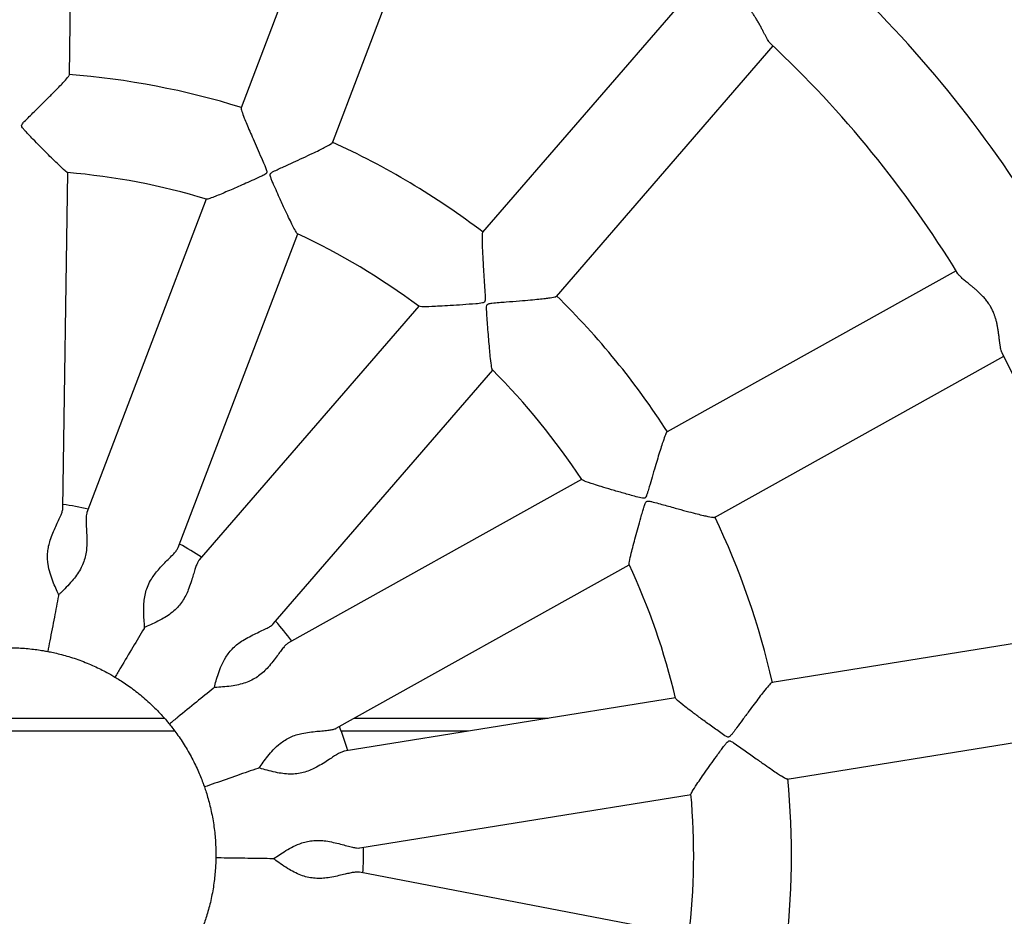
# Model space of a CAD drawing. Units: millimetres. Extents: x 0.16 to 4.55, y 0.25 to 6.49.
# Drawn here: x 2.35 to 2.51, y 3.36 to 3.51 of the extents above; entities that cross this region are included whole.
import ezdxf

# ---------------------------------------------------------------- set-up
doc = ezdxf.new("R2010")
doc.units = ezdxf.units.MM

msp = doc.modelspace()

# ---------------------------------------------------------------- linework, layer by layer
at = {"color": 7, "linetype": 'Continuous', "lineweight": 25}
for p, q in [((2.361908842473071, 3.497255727662926), (2.362720144338589, 3.551427046933165)), ((2.409261640685664, 3.542499917737659), (2.389990754040589, 3.491923322453276)), ((2.404930845880212, 3.486196659099209), (2.424213089169193, 3.536803059985852)), ((2.464894531839938, 3.512496173304813), (2.429490421058137, 3.47156400422111)), ((2.441553711432142, 3.461053038243991), (2.476995857545198, 3.502029181560511)), ((2.360848763311381, 3.426473335608934), (2.361670250505018, 3.481324737946382)), ((2.384298661430527, 3.476984380122163), (2.364764944373718, 3.425717984331571)), ((2.37971496393827, 3.42001737637054), (2.39925010991406, 3.471287522370355)), ((2.506910464159375, 3.465274306659113), (2.459641856175587, 3.438919568462305)), ((2.419029370875748, 3.459469547803389), (2.383139209907576, 3.417975435827389)), ((2.467382679032447, 3.424916602993585), (2.514702068609754, 3.451299654603021)), ((2.395243599084782, 3.40751198589078), (2.431130696581008, 3.44900255605908)), ((2.44567513679609, 3.431132386896872), (2.397757595250276, 3.404415834065285)), ((2.405553289792216, 3.390443462450628), (2.453466741246469, 3.417157734840787)), ((2.53024169611712, 3.406529971838561), (2.476809882664547, 3.397931434909696)), ((2.461022086571937, 3.395390777219903), (2.406856727146504, 3.386674194098534)), ((2.377478610981139, 3.392046633521064), (2.326515073890825, 3.39204825243811)), ((2.440228994498941, 3.392044640180901), (2.408426898101364, 3.392045650412117)), ((2.479294580525355, 3.382125434246655), (2.53278379682407, 3.390733208752545)), ((2.409403451239221, 3.370878175032809), (2.463564187278891, 3.379594014133888)), ((2.463219151563461, 3.3565556843895), (2.409339116000687, 3.366890419545856))]:
    msp.add_line(p, q, dxfattribs=at)
at = {"color": 8, "linetype": 'Continuous', "lineweight": 25}
for p, q in [((2.379178241652589, 3.389946579529225), (2.324824771849975, 3.389948306131496)), ((2.427182046590559, 3.389945054631577), (2.406366026293277, 3.389945715877085))]:
    msp.add_line(p, q, dxfattribs=at)
at = {"color": 7, "linetype": 'Continuous', "lineweight": 25}
for radius in [0.408000000000001, 0.392]:
    msp.add_circle((2.351998241101576, 3.369743143433221), radius, dxfattribs=at)
for radius, start, end in [(0.5300000000000011, 1.066358604320347, 159.1419685092075), (0.1980000000000006, 31.41144524258072, 46.87036655106939), (0.1820000000000001, 31.47482521464329, 46.81187873742734), (0.1280000000000005, 72.7041405908739, 85.59072455251614), (0.1279999999999999, 52.70168841100848, 65.59668024989656), (0.1120000000000012, 73.21936911816326, 85.0783271886027), (0.1120000000000001, 53.22074012692576, 65.06187501919024), (0.1280000000000008, 32.70173498817033, 45.59098719092649), (0.1820000000000009, 11.47485184496391, 26.81188362212923), (0.1120000000000008, 33.22054171379568, 45.07797517173941), (0.05800000000000036, 77.07011027540752, 81.21382674300366), (0.1280000000000016, 12.70222937816749, 25.59074531828626), (0.05800000000000004, 57.07011027541506, 61.21382674300477), (0.1120000000000004, 13.22065361105183, 25.08010270127451), (0.05800000000000122, 37.07011027540842, 41.21382674301185), (0.05800000000000291, 17.07011027541355, 21.21382674301105), (0.1280000000000019, 352.7016800087042, 5.590682742828486), (0.1120000000000015, 353.221502441978, 5.080279687611311), (0.05800000000000073, 357.0701102754147, 1.213826743009643)]:
    msp.add_arc((2.351998241101576, 3.369743143433221), radius, start, end, dxfattribs=at)
for points, knots in [([(2.476563222536566, 3.502444854860693), (2.47651649119549, 3.502488964887755), (2.476424831265696, 3.502575483311803), (2.476260254049219, 3.502795334848473), (2.476066908463444, 3.503092104246791), (2.47587833875674, 3.503424782482279), (2.47572215623504, 3.503716176963914), (2.47560500046745, 3.503940587205856), (2.475483770752238, 3.504176729402909), (2.475358774184929, 3.504422300929926), (2.47522956076968, 3.504676296316484), (2.475096520072228, 3.504936055885468), (2.474957565951499, 3.505203668395199), (2.474813697958098, 3.505475105167699), (2.474664391895974, 3.505749299399335), (2.474510004953792, 3.506023718588922), (2.47434714016007, 3.506302219765077), (2.474139084003642, 3.506642332825601), (2.473875987119911, 3.507044604117988), (2.473562017082877, 3.5074792203679), (2.473187011658265, 3.507946043247545), (2.472731281387787, 3.508442616541716), (2.472172785998271, 3.508949768040262), (2.471643019324482, 3.509348775267009), (2.471101522612688, 3.509701447134292), (2.470563471004432, 3.510004170583487), (2.469968862024913, 3.510292434603302), (2.469405669710209, 3.510534209412791), (2.46885180522893, 3.510749360012186), (2.468226885769742, 3.510974423730007), (2.467632539983271, 3.511175758600951), (2.466994161621631, 3.511391400535731), (2.466505048274968, 3.511563839225959), (2.466092758415922, 3.511726832869572), (2.465802894591988, 3.511856917585819), (2.465549487732339, 3.511989812203106), (2.465422437731782, 3.512081744089288), (2.465358589579488, 3.512127943861381)], [0, 0, 0, 0, 0.02591598328916991, 0.05083220712350919, 0.08818647616472496, 0.1268496545086822, 0.1452260965340417, 0.1636022238473131, 0.1819780875785588, 0.2007028810610742, 0.219078374341506, 0.2374537685311575, 0.2558291241984487, 0.274496501866168, 0.2925113443859352, 0.3105263553410599, 0.3285416179858988, 0.3468568221235545, 0.3765332480598167, 0.4064441061415878, 0.4318460336531388, 0.4699274475584173, 0.5099255603832269, 0.546668256596507, 0.5711790102277183, 0.6096982170824827, 0.6433231858749019, 0.6772831253365104, 0.7109079989653134, 0.7447730781614506, 0.7952184034055576, 0.82886580128805, 0.8812615467814352, 0.910419525942412, 0.9397959869985818, 0.9697448644321309, 1, 1, 1, 1]), ([(2.361608157551419, 3.481358361855465), (2.361609762384987, 3.481349170339302), (2.3616234997404, 3.481270491075181), (2.361155998427865, 3.481649406855853), (2.360329994752803, 3.48240273687219), (2.359249889905502, 3.48345916419173), (2.358214698402278, 3.484493222720014), (2.357107598349018, 3.485614743378408), (2.35611209404853, 3.486632605362717), (2.355317951420297, 3.487455478433299), (2.35479354790446, 3.48800583216059), (2.354416532062444, 3.488426591594591), (2.354181607290844, 3.488709683956289), (2.354094099160545, 3.488927251386118), (2.354100518177276, 3.489072389709884), (2.354224688991231, 3.489332600216736), (2.354935032138687, 3.490073647842161), (2.356157994777043, 3.491283374199996), (2.357678831321799, 3.492778291758869), (2.358965396631014, 3.494058057194971), (2.359963049850514, 3.495068146700257), (2.360714920644917, 3.49584997215864), (2.361402960970139, 3.496598297808193), (2.361892532137759, 3.497172673194727), (2.361849645753964, 3.49723624043231), (2.361835765524017, 3.497256814045572)], [0, 0, 0, 0, 0.008286701500769877, 0.07093406185129805, 0.1560456736799371, 0.2151765685204632, 0.274232634015756, 0.3332477757197164, 0.3922407376784522, 0.4269881955440862, 0.4531873573377951, 0.4710129705275786, 0.48535684902718, 0.490706576445018, 0.4946177095917473, 0.4998798638982335, 0.5197684161549665, 0.5985543122707613, 0.6761775718479577, 0.7421205102596377, 0.7981598044166942, 0.8460992477138205, 0.8879200112012064, 0.9637251761743205, 1, 1, 1, 1]), ([(2.390004796131471, 3.491917941347717), (2.389998591287064, 3.491912354970141), (2.389957287861883, 3.491875168457009), (2.390086981178847, 3.491388682835522), (2.390448263851006, 3.490404184490197), (2.391053586744938, 3.488911580827954), (2.391778468589383, 3.487218124534744), (2.39260512937145, 3.485328482750107), (2.39323322303823, 3.483902010475584), (2.393717137741014, 3.482795238076195), (2.394004278866049, 3.482108396356098), (2.394141659580001, 3.481729853987632), (2.394194392595544, 3.481506114597048), (2.394192198963292, 3.481349432810328), (2.394131962305529, 3.481216533138204), (2.393872602998279, 3.48098451110142), (2.392712810330657, 3.48044788100186), (2.391196522322154, 3.479753315725576), (2.389532840656962, 3.479022077508882), (2.388342059046462, 3.478502902322001), (2.386852105028101, 3.477865581542803), (2.385398980829642, 3.477269425714058), (2.384583922258386, 3.476999439569257), (2.384341444108145, 3.476953587495446), (2.38433458469833, 3.476975435841263), (2.384334275517993, 3.476976420631368)], [0, 0, 0, 0, 0.01192725473618346, 0.07939545959671734, 0.1482680891087142, 0.198348702111607, 0.2991999337489345, 0.358875297316659, 0.4185219430953886, 0.4604181219466896, 0.4825158931355952, 0.4945654729629542, 0.5015464162317305, 0.5059272563758813, 0.51036016440572, 0.5160628174031602, 0.5411606165951781, 0.6408376423544493, 0.6905144392116829, 0.7402030097118831, 0.789911249898753, 0.8903161733002821, 0.9624955339884339, 0.9983095275370354, 1, 1, 1, 1]), ([(2.399220424633242, 3.471301330609352), (2.399126079834396, 3.471412707160306), (2.398938081087238, 3.471634644694719), (2.398374043125425, 3.472734972721804), (2.3977767136073, 3.473970629656671), (2.397095709785464, 3.47542566721186), (2.396394695207384, 3.476955735284919), (2.39576505780456, 3.47834962552181), (2.395343613619183, 3.479298334932894), (2.395051779378591, 3.479968980308039), (2.394851964216954, 3.480469122626866), (2.394740903871096, 3.48079410525609), (2.394730528451539, 3.481009473778323), (2.394775107215722, 3.481137819790733), (2.394937501196516, 3.481316825756766), (2.395659896454376, 3.481700357926167), (2.396901725422815, 3.482265954589701), (2.398543550606327, 3.483017070566428), (2.400132539120534, 3.483745639233094), (2.401556507986065, 3.484409653584018), (2.402721627665258, 3.484967881676598), (2.403856679025502, 3.485532828655311), (2.404578116563943, 3.485935056142717), (2.404936667106078, 3.48617936837436), (2.404897606613076, 3.48620535889726), (2.404884549477647, 3.48621404700515)], [0, 0, 0, 0, 0.07562098457841725, 0.1506882258770787, 0.2086568748622488, 0.2665515093534314, 0.3467195884491414, 0.3967088566833383, 0.4298176720815423, 0.4553654602776231, 0.4724009790172354, 0.4853885508629021, 0.4903898945702305, 0.4941962832449924, 0.498987550454199, 0.5146994678769641, 0.5768011062840359, 0.6388387065606691, 0.7009034305683834, 0.7630162966136316, 0.8159427381752988, 0.8614738674262361, 0.9425353425720768, 0.9807907233977635, 1, 1, 1, 1]), ([(2.429498300682493, 3.471557230503466), (2.429483465544976, 3.471535188319907), (2.429429811336778, 3.471455468404658), (2.429389772199777, 3.470843960999227), (2.429405441727695, 3.469686452311629), (2.429477376656898, 3.467939800869425), (2.429592881520474, 3.465958127890916), (2.429730438556227, 3.463833568525489), (2.429826423286983, 3.462372075014025), (2.429886733835779, 3.461347705350741), (2.42990561012806, 3.460770719690226), (2.429893781761436, 3.46045401493838), (2.429856379447376, 3.460268778228), (2.42979048508554, 3.460150605724829), (2.429661479700922, 3.460049558797111), (2.429183277112081, 3.459918614439511), (2.428010996527171, 3.459840659777081), (2.426225273356074, 3.459693760956783), (2.424228615680391, 3.459567252876903), (2.422525543702449, 3.459465623013893), (2.42086598700741, 3.459387451529148), (2.419482735993896, 3.459353594343819), (2.419181938307354, 3.459421449076432), (2.419055596665721, 3.459449949555969)], [0, 0, 0, 0, 0.02543560721208317, 0.09199290287767219, 0.162296612731184, 0.2148214320559218, 0.3205863519859914, 0.3833522986303751, 0.4388263373866181, 0.4711012678203132, 0.4882341060488793, 0.4977743571398972, 0.5034566754168432, 0.5074016626274208, 0.5113607486049154, 0.5199157590060776, 0.5575280706474851, 0.6324937332422367, 0.7074878981327017, 0.7769912114452387, 0.8339941034362897, 0.9302738736628878, 1, 1, 1, 1]), ([(2.514437673898602, 3.451838271967818), (2.514408854111618, 3.451895691922774), (2.514352319883223, 3.452008329564757), (2.514272867425738, 3.45227119489819), (2.514192682937082, 3.452616194343074), (2.514129268083302, 3.452993304446375), (2.514082167296198, 3.453320543236012), (2.514048829710266, 3.453571489521311), (2.514015676429203, 3.453834853604699), (2.51398220848624, 3.45410836670071), (2.513947659131915, 3.454391237881895), (2.513911484775292, 3.454680834630453), (2.513872439482267, 3.454979833239436), (2.513830084634641, 3.455284106123004), (2.513783562779132, 3.455592830100942), (2.513732343403415, 3.455903503228649), (2.513674553555585, 3.456220911783285), (2.513595370307872, 3.456611672846792), (2.513485724567175, 3.457079669050843), (2.51333933839722, 3.457595457244809), (2.513146605326241, 3.458162392446953), (2.512888230698472, 3.458784855579461), (2.51257417541391, 3.459381447026709), (2.51222137015063, 3.459942454382885), (2.511838092283018, 3.460466067909218), (2.51138522408025, 3.460993664187699), (2.510925048773082, 3.461467954550558), (2.510478513796254, 3.461887764515795), (2.510031650924446, 3.462279360556545), (2.509594019945876, 3.462644073516588), (2.509100496821628, 3.463042838452752), (2.508563937241433, 3.463470090479506), (2.508104991370143, 3.463847360710348), (2.507773296110624, 3.46414154740898), (2.507545408365353, 3.46436292389801), (2.50735273548711, 3.464574474892936), (2.507264790225594, 3.464704316179061), (2.507220593905824, 3.464769567073775)], [0, 0, 0, 0, 0.02591011211401633, 0.05082647546888813, 0.08818095367853435, 0.1268443485202746, 0.145220893446102, 0.1635971236580719, 0.1819730902865464, 0.200697988620145, 0.219073584795729, 0.2374490818799798, 0.2558245404416527, 0.2744920226389543, 0.2925069660343794, 0.3105220778661028, 0.3285374413889482, 0.3468527480841607, 0.376529340196112, 0.4064403657662984, 0.4318424355181211, 0.4699240626635405, 0.5099223994612141, 0.5344347811462355, 0.5711773670751511, 0.6096967896215215, 0.6433219466998377, 0.6772820763230412, 0.7109071382372049, 0.7447724070637554, 0.7784193016554457, 0.8288648430074229, 0.8812608818952788, 0.9104190243288615, 0.939795649881046, 0.9697446950159032, 1, 1, 1, 1]), ([(2.431105286416685, 3.449068975567053), (2.431100430646275, 3.449060541588375), (2.4310602167463, 3.448990694139598), (2.430945467456098, 3.449581325701894), (2.430796921893499, 3.450689951130835), (2.43064857634316, 3.452193376615606), (2.430520252632942, 3.453650948348193), (2.430393064647035, 3.455221705503059), (2.43028473311373, 3.456641332750218), (2.430205317190669, 3.457782154847978), (2.430157361346701, 3.458540830388836), (2.430139009407036, 3.459105491920115), (2.430141014853653, 3.459473359984225), (2.430213829384883, 3.459696275446655), (2.430312039753186, 3.459803331788658), (2.43057442020493, 3.459922849140762), (2.431594910857562, 3.460033924782509), (2.433309351704754, 3.46017452370557), (2.435435294573104, 3.460342122107138), (2.437243478144563, 3.460495491068146), (2.438656997868193, 3.460627985392465), (2.439735512029767, 3.460743605209617), (2.440743595953087, 3.460874592119085), (2.441487830607329, 3.460999898911597), (2.44149583796403, 3.461076161076841), (2.441498429554702, 3.461100843418786)], [0, 0, 0, 0, 0.008600706076504845, 0.07122823049477493, 0.1563128935715948, 0.2154250658926504, 0.2744624325615653, 0.3334588883967796, 0.3924331715095077, 0.4271696273438107, 0.4533604937393405, 0.4711804628340771, 0.4855197996546731, 0.4908678331969843, 0.4947777279679631, 0.5000382161270712, 0.519920471103859, 0.5986814213695453, 0.6762801032196132, 0.7422021622254021, 0.7982237127514199, 0.8461479770601862, 0.8879554989069072, 0.9637366618133286, 1, 1, 1, 1]), ([(2.459646943852569, 3.438910508259569), (2.459625464512534, 3.438894869298197), (2.459547780232178, 3.43883830790209), (2.459301007900159, 3.438277373097046), (2.458919841152682, 3.437184311430643), (2.458390047898231, 3.435518392764537), (2.45782081489007, 3.433616724299847), (2.457223434122842, 3.431573244264657), (2.456813770045777, 3.430167060885219), (2.456520088364375, 3.429183840849115), (2.456340485558623, 3.428635195609411), (2.456221051125173, 3.428341636030774), (2.456122549760416, 3.428180362805742), (2.456020211938373, 3.428091854175614), (2.455864426445707, 3.428041023563411), (2.455370277393804, 3.428081531034815), (2.4542420319139, 3.428409221187417), (2.452513758671756, 3.428881934744888), (2.450594245876097, 3.429445953180151), (2.448959122245427, 3.42993293726982), (2.447372912842848, 3.430427081921161), (2.446061502233302, 3.430868366283869), (2.445802052552267, 3.431035007743256), (2.445693077982007, 3.431105000819956)], [0, 0, 0, 0, 0.02543560721040839, 0.09199290287597059, 0.1622966127292727, 0.2148214320536709, 0.320586351983059, 0.3833522986270181, 0.4388263373842125, 0.4711012678190636, 0.4882341060482039, 0.4977743571395272, 0.5034566754166389, 0.5074016626272575, 0.5113607486047955, 0.5199157590056456, 0.55752807064545, 0.6324937332369578, 0.7074878981241723, 0.7769912114385643, 0.8339941034307186, 0.9302738736591476, 1, 1, 1, 1]), ([(2.36015825594885, 3.412285297006784), (2.360148742025295, 3.412306600849336), (2.360008921595643, 3.41261969064894), (2.359694013349714, 3.413310025510002), (2.359198514656025, 3.414467755397299), (2.358724165755284, 3.415791331646178), (2.358419100212252, 3.417076962543939), (2.358312040226799, 3.418257152613977), (2.358346441104338, 3.419251503052125), (2.358506101376978, 3.420243405777429), (2.358793157409501, 3.421293746923306), (2.35920632381124, 3.42238830451249), (2.359697299646861, 3.423478377347793), (2.360170266806328, 3.424473932462336), (2.360542114863357, 3.425296848585036), (2.360765592381593, 3.425943645489562), (2.360864895198208, 3.426321412999998), (2.360843491230519, 3.426459209883236), (2.360841285166437, 3.426473412332003)], [0, 0, 0, 0, 0.006146763071242491, 0.09033529106420456, 0.1768986414096267, 0.2632900659428021, 0.3524950907423238, 0.4068150342135027, 0.4626687893146013, 0.5170188216100579, 0.5728509040569605, 0.6453274815445743, 0.7198679616341066, 0.7936450286135993, 0.8695235159288148, 0.9303339153985232, 0.992819656191948, 1, 1, 1, 1]), ([(2.453465985559891, 3.417229113817607), (2.453458384351457, 3.417222700426388), (2.453396490526348, 3.417170478556935), (2.453490553361998, 3.417764704710253), (2.453730234963437, 3.418857575254373), (2.454105017659277, 3.420321008909285), (2.4544829563511, 3.421734581926602), (2.454900668078061, 3.423254107835719), (2.455284411157891, 3.424625173600043), (2.455599968691914, 3.425724357408912), (2.455814387263537, 3.426453681102759), (2.455990267697992, 3.426990566106513), (2.456117970489579, 3.427335563109212), (2.456262635345652, 3.427520131087862), (2.456391538329473, 3.427587141218213), (2.456678972645712, 3.42760971139233), (2.457675910288504, 3.427365059993948), (2.459335045365208, 3.426910806460151), (2.461390100220136, 3.426341182156827), (2.463141692253284, 3.425866866633479), (2.464515282034704, 3.425507918353867), (2.465568298140177, 3.425247691874747), (2.466560387325593, 3.42502599429905), (2.467302596585448, 3.424889200924207), (2.467336204236133, 3.424958125240844), (2.467347081392894, 3.424980432679215)], [0, 0, 0, 0, 0.008766664909562159, 0.0713837055692371, 0.15645412559437, 0.2155564026217827, 0.2745838865194191, 0.3335704664317667, 0.392534877333309, 0.4272655183342386, 0.4534520004159564, 0.4712689864731638, 0.4856059229091634, 0.4909530611982645, 0.4948623014584193, 0.5001219090193162, 0.5200008357351855, 0.5987486015309728, 0.6763342934716545, 0.7422453172182513, 0.7982574898161428, 0.846173731671033, 0.8879742549979068, 0.9637427322452079, 0.9999999999999999, 0.9999999999999999, 0.9999999999999999, 0.9999999999999999]), ([(2.364775827495688, 3.425713802442283), (2.364762081362425, 3.425687489653038), (2.36469407652536, 3.425557315086097), (2.364645527619011, 3.425176495436185), (2.364618781299896, 3.424568689078294), (2.364646919924777, 3.423804400852505), (2.364704510722554, 3.422873252009149), (2.36476617584502, 3.421779410092698), (2.364778921364046, 3.420627671268294), (2.364700477790375, 3.419501777698587), (2.36451889666878, 3.418455593084348), (2.364198942913372, 3.417423399624591), (2.363722531295544, 3.416405929614763), (2.363093157953244, 3.415426611895308), (2.362290056716716, 3.414428668422689), (2.361383535937765, 3.413470760173029), (2.360639312920149, 3.412751417754956), (2.360267286540381, 3.41239094233349), (2.36015825594885, 3.412285297006784)], [0, 0, 0, 0, 0.0143444423065359, 0.07096479008642834, 0.1289894918231695, 0.1906554116870362, 0.2536428581379218, 0.3256516938287044, 0.3994697999564652, 0.457628301607694, 0.5172881011403135, 0.5755377870746801, 0.6358491702095499, 0.7049756394215458, 0.7760493635078569, 0.8672568105735771, 0.9610966607414125, 1, 1, 1, 1]), ([(2.374216420301671, 3.40692880177104), (2.3741848629675, 3.407339637369114), (2.374129334174736, 3.408062550295222), (2.374062530978843, 3.409333740243456), (2.374066819248178, 3.410492010532971), (2.374168911061517, 3.411641547342251), (2.374384983843903, 3.41272853150082), (2.374762739279547, 3.41381949717451), (2.375424237735452, 3.415085385340605), (2.376285011704759, 3.416202271001419), (2.377175518286577, 3.417162508773766), (2.377927298440024, 3.417916749758442), (2.378666344339212, 3.418646013282222), (2.37923812660005, 3.419268039251067), (2.379587744538629, 3.419726651591079), (2.37966803432035, 3.419937423825262), (2.379700589513448, 3.420022885893241)], [0, 0, 0, 0, 0.1009364253532026, 0.1776093574768739, 0.2558081954844755, 0.3182582138821767, 0.3821457901764936, 0.4447418002987943, 0.5099095923405904, 0.6175421207744016, 0.6805742285635586, 0.7448278758853623, 0.8214247923554614, 0.9005387142551408, 0.9596713144094439, 1, 1, 1, 1]), ([(2.383148388855091, 3.417967453842033), (2.383125129196273, 3.417946032711756), (2.383015169992856, 3.417844765086103), (2.382837731274186, 3.417498852801574), (2.382604369097074, 3.416932448968106), (2.382368912090946, 3.41620077475122), (2.382103743062729, 3.415302592661464), (2.381785974691571, 3.414250286651063), (2.381401823157596, 3.413162345712339), (2.380940719470615, 3.412132564524393), (2.380411001082997, 3.411215418578296), (2.379756845955676, 3.410359438677618), (2.378960258335731, 3.409569116091143), (2.3780319640526, 3.408865524960797), (2.376934097901184, 3.408203728714364), (2.375754994839237, 3.407615245517201), (2.374817575918549, 3.407197727290155), (2.374350092890499, 3.406988599882093), (2.374216420301671, 3.40692880177104)], [0, 0, 0, 0, 0.01523725099309977, 0.07203355795200929, 0.1302441117617249, 0.191990067941407, 0.2550581796984485, 0.3271830043148063, 0.4011289458949539, 0.4591210516027716, 0.5186124422109923, 0.5766940984998595, 0.6368166966247312, 0.7061563848432053, 0.7774476618475757, 0.8686253244311128, 0.9624345870643142, 1, 1, 1, 1]), ([(2.36015825594885, 3.412285297006784), (2.360145665039674, 3.41221965443115), (2.359917618381843, 3.411030735523363), (2.359435494551089, 3.408517187884948), (2.358849889396467, 3.405464141427574), (2.358489956425139, 3.403587634579354), (2.358377925392844, 3.403003561943459)], [0, 0, 0, 0, 0.02224427861903385, 0.40288857019872, 0.8141459238157395, 0.9999999999999999, 0.9999999999999999, 0.9999999999999999, 0.9999999999999999]), ([(2.385594744337563, 3.397087167337881), (2.385601150095326, 3.39710960246027), (2.385695291676065, 3.397439318001213), (2.3858977966594, 3.39817056430409), (2.386262397065448, 3.399375937271801), (2.386749803139192, 3.400694761098366), (2.387342496986872, 3.401875703854701), (2.388019095834032, 3.402848598731817), (2.388684604576433, 3.403588202901632), (2.389444494222921, 3.404245416827452), (2.390339538176011, 3.404865508764646), (2.391359610058558, 3.40543841027973), (2.392436404681334, 3.405957861334018), (2.393438649038007, 3.406416483367439), (2.39425246146326, 3.406807854366642), (2.394839408210483, 3.407159680961415), (2.395158302856387, 3.407385237043444), (2.395230480595078, 3.40750455378536), (2.39523791981004, 3.407516851522972)], [0, 0, 0, 0, 0.006146763071270079, 0.09033529106422747, 0.176898641409648, 0.2632900659428209, 0.3524950907423383, 0.4068150342135148, 0.4626687893146154, 0.5170188216100705, 0.5728509040569764, 0.6453274815445855, 0.7198679616341153, 0.7936450286136091, 0.8695235159288203, 0.9303339153985272, 0.9928196561919506, 1, 1, 1, 1]), ([(2.374216420301671, 3.40692880177104), (2.374182137634104, 3.406871424271666), (2.373561209657307, 3.405832202497892), (2.372248477527695, 3.403635136391786), (2.370653985298272, 3.400966499923785), (2.369673955799954, 3.399326264612101), (2.369368916458967, 3.398815732735871)], [0, 0, 0, 0, 0.02224427861927178, 0.4028885701987328, 0.8141459238157386, 0.9999999999999999, 0.9999999999999999, 0.9999999999999999, 0.9999999999999999]), ([(2.397763490639747, 3.404405194067602), (2.397734307251945, 3.404393020061393), (2.39759634383207, 3.404335467883351), (2.397311297008365, 3.404071104278133), (2.396898286772256, 3.403618673340704), (2.39642678224056, 3.403011655517256), (2.39587040849441, 3.402258333584429), (2.395211894048416, 3.401378172575493), (2.394478811970878, 3.400487230066227), (2.393693310329311, 3.399677259031998), (2.392881855481441, 3.398996598113131), (2.391974388367135, 3.398415974347325), (2.390955534614555, 3.39794576305672), (2.389842580987541, 3.397602099007246), (2.388584576619387, 3.397355706296468), (2.387275309065494, 3.397205989976884), (2.386251623779277, 3.397134267333493), (2.385740807641398, 3.397097640463587), (2.385594744337563, 3.397087167337881)], [0, 0, 0, 0, 0.01523725099310269, 0.07203355795200628, 0.1302441117617123, 0.1919900679413881, 0.2550581796984197, 0.3271830043147727, 0.4011289458949118, 0.4591210516027218, 0.5186124422109359, 0.5766940984997968, 0.6368166966246611, 0.7061563848431299, 0.7774476618474954, 0.8686253244310229, 0.9624345870642131, 1, 1, 1, 1]), ([(2.346617450247084, 3.403179693807212), (2.346757234544011, 3.403201668718866), (2.347199750382035, 3.403271234805056), (2.348050846649446, 3.403384940174755), (2.349196413137491, 3.403500932761931), (2.350422801712497, 3.40358083847555), (2.352112070501359, 3.403628718322972), (2.353850151196365, 3.403577364003306), (2.355472816087772, 3.403438049955193), (2.356604201258566, 3.403301008940398), (2.357585680839964, 3.403150552570056), (2.35812884169064, 3.403049776170279), (2.358377925392844, 3.403003561943459)], [0, 0, 0, 0, 0.04599886387238834, 0.1456188301693581, 0.2452512247397451, 0.3431111656101036, 0.4392628697066608, 0.6321810509213781, 0.7278088392386832, 0.8234234565734805, 0.9190252038507906, 0.9999999999999999, 0.9999999999999999, 0.9999999999999999, 0.9999999999999999]), ([(2.358377925392844, 3.403003561943459), (2.358516795527606, 3.402976402560514), (2.358956417397945, 3.402890423968012), (2.359795075806851, 3.402706179997496), (2.360911227983571, 3.402423370561303), (2.362090985641352, 3.402079007774555), (2.363694754929046, 3.401546236160579), (2.365310452320703, 3.400903520276922), (2.366787610334462, 3.400217623815218), (2.367803893843199, 3.399701890866597), (2.368674723853943, 3.399224822338534), (2.369150660538526, 3.398944351547316), (2.369368916458967, 3.398815732735871)], [0, 0, 0, 0, 0.045998863872365, 0.1456188301693367, 0.2452512247397238, 0.3431111656100796, 0.4392628697066397, 0.6321810509213605, 0.7278088392386667, 0.8234234565734603, 0.9190252038507708, 1, 1, 1, 1]), ([(2.369368916458967, 3.398815732735871), (2.369490122643803, 3.398742714880735), (2.369873825660768, 3.39851156189672), (2.370598891629772, 3.398051591127983), (2.371551005070014, 3.397404090660247), (2.372541835625661, 3.396676994607462), (2.373866667166983, 3.395627831651604), (2.375165104304699, 3.39447127522501), (2.376318588383821, 3.393321525585742), (2.377097191440605, 3.392489305708304), (2.377752336929316, 3.391743166527791), (2.378103644459568, 3.391316830261866), (2.378264747713125, 3.391121320192662)], [0, 0, 0, 0, 0.04599886387239335, 0.145618830169375, 0.2452512247397757, 0.3431111656101484, 0.4392628697067223, 0.632181050921469, 0.7278088392387893, 0.8234234565736017, 0.9190252038509229, 1, 1, 1, 1]), ([(2.47681156474523, 3.397921181016033), (2.476786031928086, 3.397913831566393), (2.476693687446279, 3.397887250828548), (2.476269946304434, 3.397444545639859), (2.475537917616727, 3.396547770363464), (2.474470297064023, 3.395163518850909), (2.473284984085886, 3.393571224182482), (2.472024718452602, 3.391855297328314), (2.471158817101408, 3.390674030549549), (2.470546565534878, 3.38985055098779), (2.470190146380133, 3.389396420881988), (2.469977511435197, 3.389161414094241), (2.469829791738057, 3.389043556285644), (2.469703353907498, 3.388995386975596), (2.469539578336345, 3.389000903600939), (2.469089084489859, 3.389207977102467), (2.468140957170888, 3.389901787801543), (2.466678589117169, 3.39093709750526), (2.465067742773634, 3.392123613508369), (2.463697787531974, 3.393140474082381), (2.462376245685867, 3.394147333732031), (2.461294850954289, 3.395010534235938), (2.46110804273939, 3.395255863002719), (2.461029579181996, 3.395358906478529)], [0, 0, 0, 0, 0.0254356072117583, 0.0919929028773461, 0.1622966127308166, 0.2148214320554875, 0.3205863519854237, 0.383352298629724, 0.4388263373861621, 0.4711012678200649, 0.4882341060487388, 0.4977743571398208, 0.5034566754168006, 0.5074016626273902, 0.5113607486048971, 0.5199157590060096, 0.5575280706471822, 0.6324937332414563, 0.7074878981314408, 0.7769912114442513, 0.8339941034354665, 0.9302738736623335, 0.9999999999999999, 0.9999999999999999, 0.9999999999999999, 0.9999999999999999]), ([(2.385594744337563, 3.397087167337881), (2.385542904907272, 3.397044975487995), (2.384603988689427, 3.396280796331455), (2.38261898312965, 3.394665210355273), (2.380207923120494, 3.392702860819577), (2.37872600311638, 3.391496733630307), (2.378264747713125, 3.391121320192662)], [0, 0, 0, 0, 0.02224427861911614, 0.4028885701987163, 0.8141459238157175, 1, 1, 1, 1]), ([(2.378264747713125, 3.391121320192662), (2.378353670693329, 3.3910112508963), (2.378635174610221, 3.390662803982083), (2.379159194482629, 3.389982585678291), (2.379832430253796, 3.38904849229151), (2.380514824919199, 3.38802636148745), (2.381400924477834, 3.386587351726186), (2.382225490679907, 3.38505645253065), (2.382916173620846, 3.383581526488813), (2.383363185206068, 3.382533197682038), (2.383723625957892, 3.381607983246086), (2.383907931460914, 3.38108720395117), (2.383992450617576, 3.380848384023979)], [0, 0, 0, 0, 0.04599886387237145, 0.1456188301693593, 0.2452512247397617, 0.3431111656101393, 0.4392628697067103, 0.6321810509214636, 0.7278088392387871, 0.8234234565735999, 0.9190252038509261, 1, 1, 1, 1]), ([(2.392920834251616, 3.383947440067006), (2.39293452695869, 3.383966331287775), (2.393135760463988, 3.384243964231624), (2.393576153867819, 3.38486185020299), (2.394331028014093, 3.385869829602912), (2.395240104219102, 3.386942415925654), (2.396200960464935, 3.387849425884619), (2.397169505054151, 3.388532237586761), (2.398047838232621, 3.388999620771978), (2.398986681327138, 3.38935730228255), (2.400039831458376, 3.389633875039019), (2.401194329337379, 3.38982334123371), (2.402383848022538, 3.389943180105066), (2.403482507622332, 3.390031356087087), (2.404381097918286, 3.390120784284706), (2.405052979227815, 3.390250645528996), (2.405429786896882, 3.390353530522356), (2.405538420514485, 3.390440965343737), (2.405549617163874, 3.390449977075656)], [0, 0, 0, 0, 0.006146763071267153, 0.090335291064224, 0.1768986414096443, 0.2632900659428161, 0.3524950907423373, 0.4068150342135069, 0.4626687893146089, 0.5170188216100635, 0.5728509040569657, 0.6453274815445789, 0.7198679616341085, 0.7936450286135992, 0.8695235159288102, 0.9303339153985143, 0.992819656191941, 1, 1, 1, 1]), ([(2.463587217281077, 3.379661177991112), (2.463578157731405, 3.379657874668348), (2.463502588504383, 3.379630320368529), (2.463794386690882, 3.380156526523274), (2.464393124105655, 3.381101162587322), (2.465245884731566, 3.382348229331997), (2.466084488232234, 3.383547273970523), (2.466996720863893, 3.384832299960793), (2.46782625264218, 3.385989431362114), (2.468498722863814, 3.386914399411902), (2.468949653787522, 3.387526404008804), (2.46929855282303, 3.387970756237722), (2.469536550117724, 3.388251270447592), (2.469735616582017, 3.388375229320411), (2.469879664579089, 3.388394110828409), (2.470157483939211, 3.388317011528445), (2.471010623179165, 3.387746141659251), (2.472414336308894, 3.386751825348862), (2.474150633205515, 3.385513683438377), (2.475634365850418, 3.38446889288293), (2.476802350489969, 3.383661796459423), (2.477702859256166, 3.383057110837933), (2.478559293106258, 3.38250946877662), (2.479209955581155, 3.382127074534269), (2.479265109947161, 3.382180347712501), (2.479282960724376, 3.382197589641011)], [0, 0, 0, 0, 0.008531342918581396, 0.07116324906567904, 0.1562538650829142, 0.21537017318152, 0.2744116703942162, 0.3334122539108908, 0.3923906631537648, 0.4271295493209186, 0.4533222481579418, 0.4711434640251272, 0.4854838040960641, 0.4908322118130389, 0.4947423801394349, 0.5000032363481063, 0.5198868823850278, 0.5986533431533286, 0.6762574541877977, 0.7421841254241899, 0.798209595492675, 0.8461372128180469, 0.8879476597240701, 0.9637341246523757, 1, 1, 1, 1]), ([(2.406858627906953, 3.386662179429281), (2.406827040737436, 3.386660720911957), (2.40667771352566, 3.386653825823581), (2.406319439450694, 3.386502897050052), (2.405776596285456, 3.386219008856878), (2.405125914633377, 3.385809862735011), (2.404345443054282, 3.385292262702054), (2.403425609094274, 3.384690407102058), (2.402432016990868, 3.384103923837786), (2.401416860485458, 3.383611457417901), (2.400421542607784, 3.383249379278555), (2.399370217433265, 3.383014143442873), (2.398251986347301, 3.382920757869359), (2.397088612009259, 3.382978471857074), (2.395822203317334, 3.38317720127924), (2.394540688261223, 3.38348430983495), (2.393554208162989, 3.383767033584521), (2.39306167088035, 3.383907324993844), (2.392920834251616, 3.383947440067006)], [0, 0, 0, 0, 0.01523725099313385, 0.07203355795203568, 0.1302441117617401, 0.1919900679414149, 0.2550581796984503, 0.3271830043148036, 0.4011289458949392, 0.4591210516027431, 0.5186124422109539, 0.5766940984998106, 0.6368166966246728, 0.7061563848431416, 0.777447661847505, 0.8686253244310375, 0.9624345870642269, 1, 1, 1, 1]), ([(2.392920834251616, 3.383947440067006), (2.39285769065896, 3.383925522826397), (2.391714033352862, 3.383528557571433), (2.389296175328997, 3.382689315237423), (2.386359356960668, 3.381669940949225), (2.384554287874067, 3.38104339862195), (2.383992450617576, 3.380848384023979)], [0, 0, 0, 0, 0.02224427861912339, 0.4028885701987196, 0.814145923815725, 1, 1, 1, 1]), ([(2.383992450617576, 3.380848384023979), (2.384038364969378, 3.380714539267979), (2.384183716259265, 3.380290826263954), (2.384443485504754, 3.379472404791487), (2.38475664143694, 3.378364383933858), (2.385048293344386, 3.37717050243854), (2.385388784236117, 3.375515211686599), (2.385640024649284, 3.373794618758767), (2.38578459989596, 3.372172414162593), (2.385846103815251, 3.371034420352268), (2.385868365355982, 3.370041725176558), (2.385863438868054, 3.369489316521504), (2.385861179670155, 3.369235991944153)], [0, 0, 0, 0, 0.04599886387236637, 0.1456188301693402, 0.2452512247397327, 0.3431111656100925, 0.4392628697066529, 0.6321810509213788, 0.7278088392386883, 0.8234234565734878, 0.9190252038507983, 1, 1, 1, 1]), ([(2.395311055478622, 3.369094464989013), (2.395330383592448, 3.36910753374813), (2.39561443729168, 3.369299597464421), (2.396239601171992, 3.369729596937107), (2.397293700095695, 3.370418605577415), (2.398514798425104, 3.371115584656119), (2.399727923625115, 3.371639263030625), (2.400871593184739, 3.371949634389297), (2.401856810855133, 3.372088423279935), (2.402861369064635, 3.372103430706263), (2.403945599925343, 3.372003125525795), (2.405095274318022, 3.371786303980793), (2.406254043556711, 3.371492076332702), (2.407316603837401, 3.371199170938548), (2.40819158875259, 3.370975869974126), (2.40886736582258, 3.37086810268533), (2.409256637948836, 3.3708359071414), (2.409388624627805, 3.370880914112393), (2.409402228230455, 3.37088555289075)], [0, 0, 0, 0, 0.006146763071271477, 0.09033529106423274, 0.1768986414096528, 0.2632900659428307, 0.3524950907423473, 0.4068150342135211, 0.4626687893146236, 0.5170188216100794, 0.5728509040569826, 0.6453274815445963, 0.7198679616341301, 0.793645028613625, 0.8695235159288374, 0.9303339153985379, 0.9928196561919607, 1, 1, 1, 1]), ([(2.385861179670155, 3.369235991944153), (2.385858547445103, 3.369094515381429), (2.385850214597262, 3.368646642329212), (2.385814401211043, 3.367788731396276), (2.385729706077139, 3.366640426735872), (2.385595437702261, 3.36541879427744), (2.38534925170044, 3.363746875028996), (2.384996863022955, 3.362044117269216), (2.384577892666922, 3.360470295934201), (2.384246470639916, 3.359379895968845), (2.383927867899189, 3.358439453742188), (2.383734303627467, 3.357922044363486), (2.383645538567617, 3.35768476981867)], [0, 0, 0, 0, 0.04599886387236703, 0.1456188301693365, 0.2452512247397279, 0.3431111656100855, 0.4392628697066469, 0.6321810509213684, 0.7278088392386751, 0.8234234565734729, 0.9190252038507827, 0.9999999999999999, 0.9999999999999999, 0.9999999999999999, 0.9999999999999999]), ([(2.395311055478622, 3.369094464989013), (2.395244223772774, 3.369095465900346), (2.394033767328132, 3.369113594415298), (2.391474686201637, 3.369151920734845), (2.388366333112174, 3.369198473277665), (2.386455832914912, 3.369227086063825), (2.385861179670155, 3.369235991944153)], [0, 0, 0, 0, 0.02224427861910808, 0.4028885701986909, 0.8141459238156952, 1, 1, 1, 1]), ([(2.409336792872352, 3.366878479351451), (2.409306611799941, 3.366887912241731), (2.409163931861841, 3.366932505892438), (2.408775643676623, 3.366913216188161), (2.408168442479486, 3.366832111845087), (2.407417065517304, 3.366670186485445), (2.406506632496239, 3.366450738555303), (2.4054364245731, 3.366199781032046), (2.404302164315354, 3.365988495550008), (2.403179795802764, 3.365872932462738), (2.402120664920663, 3.365873109070224), (2.401052287017887, 3.366011634078157), (2.399969553770838, 3.366306337900136), (2.398896078836515, 3.366758468766337), (2.397774013399264, 3.367378350620202), (2.396674820469855, 3.368105242226948), (2.395844529618337, 3.368708311712732), (2.395429678456303, 3.369008600186833), (2.395311055478622, 3.369094464989013)], [0, 0, 0, 0, 0.01523725099309767, 0.0720335579519994, 0.1302441117617072, 0.1919900679413817, 0.2550581796984146, 0.3271830043147627, 0.4011289458948997, 0.4591210516027118, 0.5186124422109277, 0.5766940984997927, 0.6368166966246648, 0.7061563848431305, 0.7774476618474933, 0.8686253244310239, 0.9624345870642169, 1, 1, 1, 1])]:
    msp.add_open_spline(points, degree=3, knots=knots, dxfattribs=at)

doc.saveas('drawing.dxf')
